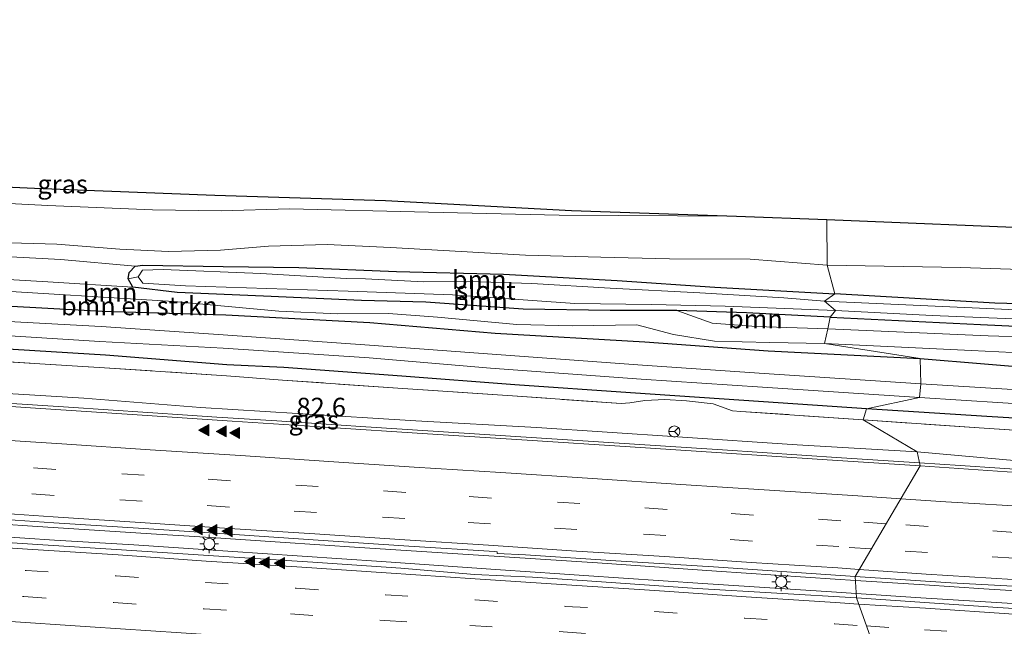
# Model space of a CAD drawing. Units: metres. Extents: x 149997 to 160004, y 451165 to 453246.
# Drawn here: x 157501 to 157633, y 451541 to 451622 of the extents above; entities that cross this region are included whole.
import ezdxf
from ezdxf.enums import TextEntityAlignment as Align

# ---------------------------------------------------------------- set-up
doc = ezdxf.new("R2010")
doc.units = ezdxf.units.M
doc.linetypes.add('IE-TERREINAFSCHEIDING', pattern=[10, 8, -2])
doc.linetypes.add('VW-3-9_STREEP', pattern=[12, 3, -9])
doc.layers.get('0').update_dxf_attribs({"lineweight": 25})
for name, color, linetype, lineweight in [('B-ME-AM-KILOMETR-S-B1', 7, 'Continuous', 18), ('B-ME-BV-GELEIDECONSTRUCTIE-GELEIDERAIL-L-B1', 213, 'BV-GELEIDERAIL', 18), ('B-ME-GR-BOMENSTRUIKEN-GV-B6', 93, 'Continuous', 18), ('B-ME-GR-BOOM-GV-B6', 93, 'Continuous', 18), ('B-ME-GW-INSTEEKWATERGANG-L-B1', 10, 'Continuous', 25), ('B-ME-GW-KRUINLIJN-L-B1', 93, 'Continuous', 18), ('B-ME-GW-TEENLIJN-L-B1', 93, 'Continuous', 18), ('B-ME-IE-GRASLAND-GV-B6', 93, 'Continuous', 18), ('B-ME-IE-HULPGEOMETRIE-L-B1', 53, 'Continuous', 18), ('B-ME-IE-MEUBILAIR_WEGMEUBILAIR-LICHTMAST-S-B1', 8, 'Continuous', 18), ('B-ME-IE-TERREINAFSCHEIDING-RASTERHEKWERK-L-B1', 8, 'IE-TERREINAFSCHEIDING', 18), ('B-ME-KG-KADASTRAAL-OPNAMEDTMGRENS-L-B1', 10, 'Continuous', 25), ('B-ME-OG-WATER-GV-B6', 153, 'Continuous', 18), ('B-ME-VH-VERH_SOORT-BITUMEN-GV-B6', 8, 'IE-TERREINAFSCHEIDING-NATUURLIJK-HOUTWAL', 18), ('B-ME-VW-MARKERING-39STREEP-015-L-B1', 255, 'VW-3-9_STREEP', 18), ('B-ME-VW-MARKERING-STREEP-015-L-B1', 7, 'Continuous', 18), ('B-ME-VW-MARKERING-VLAKMARK-S-B1', 7, 'Continuous', 18), ('B-ME-VW-MEUBILAIR_WEGMEUBILAIR-RONA-S-B1', 8, 'Continuous', 18)]:
    doc.layers.add(name, color=color, linetype=linetype, lineweight=lineweight)
doc.styles.add('NLCS-ISO', font='NLCS-ISO.TTF')
doc.linetypes.add('BV-GELEIDERAIL', pattern='A,10,-3,[108,NLCS.SHX,S=1,R=0,X=0,Y=0],-3', length=16)
doc.linetypes.add('IE-TERREINAFSCHEIDING-NATUURLIJK-HOUTWAL', pattern='A,7,-1.5,[67,NLCS.SHX,S=0.75,R=45,X=0,Y=0],-1.5,7,-1.5,[70,NLCS.SHX,S=0.75,R=0,X=0,Y=0],-1.5', length=20)

# ---------------------------------------------------------------- blocks, each defined once
blk = doc.blocks.new('wegwijzer')
for q in [(-0.53, -0.53), (0, 0.75), (0.53, -0.53)]:
    blk.add_line((0, 0), q)
blk.add_circle((0, 0), 0.75)
blk = doc.blocks.new('hecto')
for p, q in [((0, 0.625), (-0.625, 0)), ((0, -0.625), (0, 0.625)), ((-0.625, 0), (0.625, 0)), ((0.625, 0), (0, -0.625))]:
    blk.add_line(p, q)
blk = doc.blocks.new('verfsymbol')
for color in [252, 253]:
    blk.add_hatch(color=color).paths.add_polyline_path([(0.75, -0.625), (0, 0.75), (-0.75, -0.625)])
blk.add_lwpolyline([(0.75, -0.625), (0, 0.75), (-0.75, -0.625)], close=True)
blk = doc.blocks.new('lantaarnpaal')
for p, q in [((-0.75, 0), (-1.25, 0)), ((-0.88, 0.88), (-0.53, 0.53)), ((0, 0.75), (0, 1.25)), ((0.53, 0.53), (0.88, 0.88)), ((0.75, 0), (1.25, 0)), ((-0.53, -0.53), (-0.88, -0.88)), ((0, -0.75), (0, -1.25)), ((0.53, -0.53), (0.88, -0.88))]:
    blk.add_line(p, q)
blk.add_circle((0, 0), 0.75)

msp = doc.modelspace()

# ---------------------------------------------------------------- linework, layer by layer
at = {"layer": 'B-ME-BV-GELEIDECONSTRUCTIE-GELEIDERAIL-L-B1'}
for p, q in [((157527.224, 451569.155, 8.894), (157523.247, 451569.42, 8.884)), ((157606.162, 451547.707, 9.223), (157594.204, 451548.51, 9.225)), ((157610.131, 451547.437, 9.218), (157606.162, 451547.707, 9.223)), ((157612.8403, 451547.261, 9.2153), (157610.131, 451547.437, 9.218)), ((157612.9462, 451545.5037, 9.3287), (157609.648, 451545.718, 9.332))]:
    msp.add_line(p, q, dxfattribs=at)
for points in [[(157523.247, 451569.42, 8.884), (157507.294, 451570.466, 8.894), (157491.352, 451571.526, 8.88), (157475.389, 451572.587, 8.869), (157459.456, 451573.698, 8.871), (157443.517, 451574.892, 8.894), (157427.559, 451576.141, 8.858), (157411.624, 451577.421, 8.836), (157395.679, 451578.741, 8.829), (157379.744, 451580.084, 8.791), (157363.802, 451581.473, 8.693), (157347.879, 451582.854, 8.619), (157331.946, 451584.31, 8.604), (157316.042, 451585.829, 8.536), (157300.136, 451587.349, 8.489), (157288.2, 451588.525, 8.448), (157280.264, 451589.321, 8.444)], [(157621.4493, 451563.0052, 8.8772), (157610.97, 451563.699, 8.868), (157595.016, 451564.752, 8.873), (157579.071, 451565.787, 8.874), (157563.129, 451566.839, 8.883), (157547.171, 451567.862, 8.87), (157535.231, 451568.636, 8.879), (157527.224, 451569.155, 8.894)], [(157674.733, 451559.606, 8.884), (157658.811, 451560.597, 8.88), (157642.872, 451561.609, 8.869), (157626.919, 451562.643, 8.882), (157621.4493, 451563.0052, 8.8772)], [(157518.416, 451553.509, 9.249), (157502.484, 451554.533, 9.232), (157486.531, 451555.582, 9.23), (157470.592, 451556.689, 9.229), (157459.959, 451557.417, 9.207)], [(157457.561, 451555.759, 9.295), (157473.523, 451554.736, 9.307), (157489.454, 451553.71, 9.321), (157505.437, 451552.675, 9.308), (157516.068, 451552.009, 9.294)], [(157535.717, 451552.368, 9.233), (157526.406, 451552.998, 9.242), (157518.416, 451553.509, 9.249)], [(157516.068, 451552.009, 9.294), (157525.378, 451551.393, 9.289), (157533.337, 451550.884, 9.287)], [(157594.204, 451548.51, 9.225), (157578.277, 451549.593, 9.231), (157562.302, 451550.646, 9.223), (157546.356, 451551.661, 9.227), (157535.717, 451552.368, 9.233)], [(157533.337, 451550.884, 9.287), (157549.289, 451549.784, 9.324), (157565.236, 451548.696, 9.337), (157573.202, 451548.156, 9.32)], [(157573.202, 451548.156, 9.32), (157576.428, 451547.92, 9.325), (157592.38, 451546.85, 9.325), (157609.648, 451545.718, 9.332)], [(157630.083, 451546.141, 9.201), (157622.106, 451546.659, 9.206), (157612.8403, 451547.261, 9.2153)], [(157629.6, 451544.422, 9.315), (157621.623, 451544.94, 9.32), (157612.9462, 451545.5037, 9.3287)], [(157648.706, 451544.969, 9.212), (157638.062, 451545.639, 9.215), (157630.083, 451546.141, 9.201)], [(157648.223, 451543.25, 9.326), (157637.579, 451543.92, 9.329), (157629.6, 451544.422, 9.315)]]:
    msp.add_polyline3d(points, dxfattribs=at)
at = {"layer": 'B-ME-GR-BOMENSTRUIKEN-GV-B6'}
for points in [[(157495.168, 451586.24, 7.852), (157521.425, 451584.658, 7.906), (157535.518, 451583.355, 7.906), (157543.439, 451582.988, 7.951), (157550.248, 451583.021, 7.978), (157556.812, 451582.558, 8.035), (157567.424, 451581.574, 8.068), (157574.898, 451581.395, 8.113), (157583.547, 451581.501, 8.157), (157588.464, 451580.243, 8.242), (157593.968, 451579.328, 8.188), (157601.366, 451579.145, 8.305), (157608.687, 451579.018, 8.41), (157621.543, 451577.011, 8.155), (157601.13, 451578.057, 8.002), (157584.592, 451579.236, 7.977), (157564.514, 451580.41, 7.795), (157547.707, 451581.856, 7.933), (157528.42, 451582.856, 7.717), (157511.828, 451583.352, 7.316), (157491.525, 451584.473, 7.201)], [(157491.525, 451584.473, 7.201), (157511.828, 451583.352, 7.316), (157528.42, 451582.856, 7.717), (157547.707, 451581.856, 7.933), (157564.514, 451580.41, 7.795), (157584.592, 451579.236, 7.977), (157601.13, 451578.057, 8.002), (157621.543, 451577.011, 8.155), (157621.612, 451573.608, 6.1), (157600.611, 451575.008, 6.1), (157584.277, 451576.124, 6.1), (157564.148, 451577.591, 6.1), (157547.699, 451578.812, 6.1), (157528.039, 451580.177, 6.1), (157511.694, 451581.296, 6.1), (157490.966, 451582.431, 6.1)], [(157727.598, 451569.988, 8.094), (157720.584, 451570.717, 8.176), (157701.23, 451571.958, 8.255), (157686.785, 451572.935, 8.29), (157673.263, 451573.751, 8.19), (157658.75, 451574.532, 8.119), (157638.811, 451575.576, 8.039), (157621.543, 451577.011, 8.155), (157608.687, 451579.018, 8.41), (157628.415, 451578.096, 8.087), (157648.565, 451577.108, 7.968), (157661.8048, 451576.4277, 7.941), (157663.478, 451575.228, 8.142), (157673.287, 451574.776, 8.246), (157687.002, 451573.718, 8.305), (157701.344, 451573.006, 8.248), (157720.467, 451572.196, 8.16), (157727.457, 451571.312, 8.09), (157745.25, 451569.881, 7.918), (157761.428, 451568.833, 7.619), (157762.111, 451567.339, 7.621), (157745.142, 451568.73, 7.892), (157727.598, 451569.988, 8.094)], [(157638.275, 451572.563, 6.1), (157621.612, 451573.608, 6.1), (157621.543, 451577.011, 8.155), (157638.811, 451575.576, 8.039)]]:
    msp.add_polyline3d(points, dxfattribs=at)
at = {"layer": 'B-ME-GR-BOOM-GV-B6'}
for points in [[(157494.602, 451592.672, 7.729), (157505.762, 451592.328, 7.663), (157514.188, 451591.689, 7.684), (157520.727, 451591.377, 7.861), (157527.692, 451591.526, 7.933), (157534.154, 451592.087, 8.151), (157542, 451592.281, 8.245), (157550.515, 451591.902, 8.197), (157559.962, 451591.372, 8.173), (157568.62, 451590.871, 8.197), (157578.718, 451590.586, 8.299), (157587.903, 451590.381, 8.389), (157598.751, 451590.33, 8.434), (157609.079, 451589.527, 8.497), (157610.106, 451585.68, 7.113)], [(157610.106, 451585.68, 7.113), (157593.976, 451586.589, 6.852), (157580.892, 451587.489, 6.852), (157565.654, 451588.323, 6.855), (157551.318, 451588.673, 6.852), (157538.197, 451589.197, 6.855), (157528.061, 451589.326, 6.855), (157517.285, 451589.503, 6.852), (157516.24, 451589.397, 6.852), (157506.266, 451590.273, 6.706), (157486.875, 451591.318, 6.667)], [(157486.875, 451591.318, 6.667), (157506.266, 451590.273, 6.706), (157516.24, 451589.397, 6.852), (157515.434, 451588.56, 6.852), (157515.296, 451587.675, 6.852), (157515.942, 451586.569, 6.852), (157504.551, 451587.283, 6.412), (157487.025, 451588.309, 6.52)], [(157608.702, 451584.71, 6.618), (157603.267, 451585.16, 6.618), (157591.996, 451585.806, 6.618), (157579.947, 451586.446, 6.618), (157569.471, 451587.059, 6.618), (157561.173, 451587.333, 6.618), (157554.969, 451587.277, 6.618), (157547.135, 451587.687, 6.618), (157544.536, 451587.746, 6.618), (157533.089, 451588.401, 6.618), (157520.013, 451588.925, 6.618), (157517.25, 451588.843, 6.618), (157516.649, 451587.956, 6.618), (157515.296, 451587.675, 6.852), (157515.434, 451588.56, 6.852), (157516.24, 451589.397, 6.852), (157517.285, 451589.503, 6.852), (157528.061, 451589.326, 6.855), (157538.197, 451589.197, 6.855), (157551.318, 451588.673, 6.852), (157565.654, 451588.323, 6.855), (157580.892, 451587.489, 6.852), (157593.976, 451586.589, 6.852), (157610.106, 451585.68, 7.113), (157608.702, 451584.71, 6.618)], [(157667.273, 451583.433, 6.993), (157631.529, 451584.413, 6.963), (157610.106, 451585.68, 7.113), (157609.079, 451589.527, 8.497), (157626.923, 451589.193, 8.511), (157648.45, 451588.491, 8.262)], [(157487.025, 451588.309, 6.52), (157504.551, 451587.283, 6.412), (157515.942, 451586.569, 6.852), (157521.877, 451585.839, 6.852), (157533.466, 451585.364, 6.852), (157546.624, 451584.775, 6.861), (157555.248, 451584.581, 6.939), (157568.276, 451583.609, 7.002), (157579.973, 451583.465, 7.002), (157588.919, 451583.458, 7.002), (157593.625, 451581.759, 7.221), (157599.541, 451581.314, 7.221), (157609.163, 451580.979, 7.221), (157608.687, 451579.018, 8.41)], [(157609.442, 451582.535, 7.002), (157598.257, 451583.134, 7.002), (157588.919, 451583.458, 7.002), (157579.973, 451583.465, 7.002), (157568.276, 451583.609, 7.002), (157555.248, 451584.581, 6.939), (157546.624, 451584.775, 6.861), (157533.466, 451585.364, 6.852), (157521.877, 451585.839, 6.852), (157515.942, 451586.569, 6.852), (157515.296, 451587.675, 6.852), (157516.649, 451587.956, 6.618), (157517.283, 451587.11, 6.618), (157522.985, 451586.771, 6.618), (157544.814, 451586.028, 6.618), (157558.818, 451585.543, 6.618), (157575.217, 451584.387, 6.618), (157585.522, 451584.262, 6.618), (157595.363, 451584.021, 6.618), (157610.163, 451583.426, 6.636), (157609.442, 451582.535, 7.002)], [(157608.687, 451579.018, 8.41), (157601.366, 451579.145, 8.305), (157593.968, 451579.328, 8.188), (157588.464, 451580.243, 8.242), (157583.547, 451581.501, 8.157), (157574.898, 451581.395, 8.113), (157567.424, 451581.574, 8.068), (157556.812, 451582.558, 8.035), (157550.248, 451583.021, 7.978), (157543.439, 451582.988, 7.951), (157535.518, 451583.355, 7.906), (157521.425, 451584.658, 7.906), (157495.168, 451586.24, 7.852)], [(157637.413, 451583.405, 6.426), (157608.702, 451584.71, 6.618), (157610.106, 451585.68, 7.113), (157631.529, 451584.413, 6.963), (157667.273, 451583.433, 6.993)], [(157609.442, 451582.535, 7.002), (157609.163, 451580.979, 7.221), (157599.541, 451581.314, 7.221), (157593.625, 451581.759, 7.221), (157588.919, 451583.458, 7.002), (157598.257, 451583.134, 7.002), (157609.442, 451582.535, 7.002)], [(157609.163, 451580.979, 7.221), (157609.442, 451582.535, 7.002), (157629.609, 451581.569, 7.053), (157649.633, 451580.634, 7.074)], [(157649.633, 451580.634, 7.074), (157629.609, 451581.569, 7.053), (157609.442, 451582.535, 7.002), (157610.163, 451583.426, 6.636), (157623.128, 451582.791, 6.69), (157647.059, 451581.81, 6.465)], [(157608.687, 451579.018, 8.41), (157609.163, 451580.979, 7.221), (157630.649, 451580.051, 7.257), (157642.178, 451579.709, 7.191)], [(157642.178, 451579.709, 7.191), (157630.649, 451580.051, 7.257), (157609.163, 451580.979, 7.221)], [(157648.565, 451577.108, 7.968), (157628.415, 451578.096, 8.087), (157608.687, 451579.018, 8.41)]]:
    msp.add_polyline3d(points, dxfattribs=at)
at = {"layer": 'B-ME-GW-INSTEEKWATERGANG-L-B1'}
for points in [[(157614.351, 451570.245, 7.341), (157597.878, 451571.372, 7.284), (157582.664, 451572.409, 7.335), (157567.183, 451573.487, 7.286), (157552.006, 451574.647, 7.305), (157536.187, 451575.787, 7.278), (157528.554, 451576.141, 7.328), (157512.254, 451577.47, 7.209), (157497.662, 451578.365, 7.145), (157482.075, 451579.239, 7.168), (157466.303, 451580.316, 7.266), (157450.412, 451580.952, 7.457), (157434.715, 451582.38, 7.278), (157418.94, 451583.313, 7.509), (157403.061, 451584.708, 7.409), (157387.352, 451585.492, 7.497), (157375.285, 451586.676, 7.408), (157359.427, 451588.136, 7.183), (157344.542, 451589.27, 7.315)], [(157420.356, 451589.897, 7.762), (157437.92, 451588.46, 7.584), (157453.806, 451587.538, 7.631), (157470.368, 451585.917, 7.294), (157475.508, 451585.042, 6.988), (157491.525, 451584.473, 7.201), (157511.828, 451583.352, 7.316), (157528.42, 451582.856, 7.717), (157547.707, 451581.856, 7.933), (157564.514, 451580.41, 7.795), (157584.592, 451579.236, 7.977), (157601.13, 451578.057, 8.002), (157621.543, 451577.011, 8.155)], [(157609.442, 451582.535, 7.002), (157598.257, 451583.134, 7.002), (157588.919, 451583.458, 7.002), (157579.973, 451583.465, 7.002), (157568.276, 451583.609, 7.002), (157555.248, 451584.581, 6.939), (157546.624, 451584.775, 6.861), (157533.466, 451585.364, 6.852), (157521.877, 451585.839, 6.852), (157515.942, 451586.569, 6.852), (157515.296, 451587.675, 6.852), (157515.434, 451588.56, 6.852), (157516.24, 451589.397, 6.852), (157517.285, 451589.503, 6.852), (157528.061, 451589.326, 6.855), (157538.197, 451589.197, 6.855), (157551.318, 451588.673, 6.852), (157565.654, 451588.323, 6.855), (157580.892, 451587.489, 6.852), (157593.976, 451586.589, 6.852), (157610.106, 451585.68, 7.113)], [(157956.461, 451574.775, 7.125), (157938.685, 451574.994, 7.257), (157915.512, 451575.813, 7.29), (157885.129, 451576.347, 7.278), (157861.687, 451576.315, 6.957), (157833.097, 451577.179, 6.798), (157804.173, 451578.255, 6.681), (157770.76, 451579.361, 6.666), (157737.733, 451580.71, 6.729), (157699.567, 451582.365, 6.906), (157667.273, 451583.433, 6.993), (157631.529, 451584.413, 6.963), (157610.106, 451585.68, 7.113)], [(157609.442, 451582.535, 7.002), (157629.609, 451581.569, 7.053), (157649.633, 451580.634, 7.074), (157667.848, 451579.879, 7.077), (157682.198, 451579.372, 7.032), (157700.715, 451578.645, 6.999), (157717.02, 451577.939, 6.945), (157735.635, 451577.316, 6.882), (157754.078, 451576.599, 6.843), (157759.379, 451576.519, 6.789), (157762.029, 451576.419, 6.606), (157762.702, 451576.102, 6.684), (157762.367, 451573.7, 7.101), (157761.746, 451572.433, 7.446)], [(157621.543, 451577.011, 8.155), (157638.811, 451575.576, 8.039)], [(157645.932, 451568.279, 7.292), (157630.467, 451569.226, 7.343), (157614.351, 451570.245, 7.341)]]:
    msp.add_polyline3d(points, dxfattribs=at)
at = {"layer": 'B-ME-GW-KRUINLIJN-L-B1'}
for points in [[(157494.602, 451592.672, 7.729), (157505.762, 451592.328, 7.663), (157514.188, 451591.689, 7.684), (157520.727, 451591.377, 7.861), (157527.692, 451591.526, 7.933), (157534.154, 451592.087, 8.151), (157542, 451592.281, 8.245), (157550.515, 451591.902, 8.197), (157559.962, 451591.372, 8.173), (157568.62, 451590.871, 8.197), (157578.718, 451590.586, 8.299), (157587.903, 451590.381, 8.389), (157598.751, 451590.33, 8.434), (157609.079, 451589.527, 8.497)], [(157609.079, 451589.527, 8.497), (157626.923, 451589.193, 8.511), (157648.45, 451588.491, 8.262)], [(157458.8723, 451573.3542, 8.1446), (157459.925, 451574.905, 8.068), (157476.482, 451573.73, 7.968), (157492.533, 451572.721, 7.987), (157509.35, 451571.705, 8.045), (157524.994, 451570.445, 7.982), (157538.029, 451569.651, 7.96), (157553.892, 451568.658, 7.995), (157570.14, 451567.769, 8.055), (157588.978, 451566.526, 8.05), (157605.015, 451565.433, 8.051), (157621.15, 451564.516, 8.034)], [(157621.15, 451564.516, 8.034), (157637.606, 451563.004, 8.069), (157650.311, 451562.349, 8.112), (157661.67, 451561.326, 8.068), (157668.377, 451560.768, 8.097), (157670.8001, 451559.3358, 8.1794)]]:
    msp.add_polyline3d(points, dxfattribs=at)
at = {"layer": 'B-ME-GW-TEENLIJN-L-B1'}
for points in [[(157416.129, 451604.689, 8.986), (157426.351, 451602.742, 8.512), (157434.848, 451601.125, 8.296), (157450.736, 451599.747, 8.013), (157469.271, 451598.924, 8.038), (157487.964, 451598.382, 7.987), (157504.52, 451597.523, 7.924), (157518.554, 451596.921, 8.074), (157527.806, 451596.795, 8.344), (157536.929, 451597.064, 8.5), (157555.597, 451596.611, 8.449), (157573.103, 451596.215, 8.524), (157596.914, 451596.077, 8.668)], [(157516.24, 451589.397, 6.852), (157506.266, 451590.273, 6.706), (157486.875, 451591.318, 6.667), (157474.475, 451591.8, 6.817), (157464.204, 451592.425, 6.895), (157453.172, 451593.256, 6.88), (157442.534, 451594.159, 6.952), (157429.859, 451595.401, 7.321), (157426.416, 451596.758, 7.42), (157424.219, 451597.927, 7.582), (157421.303, 451599.256, 7.846), (157417.511, 451600.088, 7.861), (157412.592, 451601.027, 7.867), (157406.892, 451601.58, 7.894), (157397.974, 451602.343, 8.01), (157389.94, 451602.894, 8.305), (157382.288, 451604.139, 9.07)], [(157416.032, 451592.376, 7.648), (157417.285, 451591.933, 7.648), (157420.536, 451591.824, 7.606), (157426.391, 451591.76, 7.429), (157436.558, 451591.202, 7.354), (157453.128, 451589.989, 7.024), (157469.18, 451589.108, 6.88), (157487.025, 451588.309, 6.52), (157504.551, 451587.283, 6.412), (157515.942, 451586.569, 6.852)], [(157609.163, 451580.979, 7.221), (157599.541, 451581.314, 7.221), (157593.625, 451581.759, 7.221), (157588.919, 451583.458, 7.002)], [(157762.367, 451573.7, 7.101), (157759.716, 451573.985, 7.095), (157747.243, 451574.877, 7.149), (157735.828, 451575.585, 7.164), (157720.908, 451576.107, 7.188), (157705.081, 451576.539, 7.23), (157686.939, 451577.859, 7.152), (157673.667, 451578.167, 7.254), (157660.021, 451578.826, 7.26), (157642.178, 451579.709, 7.191), (157630.649, 451580.051, 7.257), (157609.163, 451580.979, 7.221)]]:
    msp.add_polyline3d(points, dxfattribs=at)
at = {"layer": 'B-ME-IE-GRASLAND-GV-B6'}
for points in [[(157416.129, 451604.689, 8.986), (157436.5, 451603.146, 8.893), (157462.239, 451601.552, 8.818), (157481.153, 451600.812, 8.782), (157502.727, 451599.853, 8.824), (157526.917, 451598.929, 8.782), (157549.812, 451598.187, 8.734), (157574.787, 451596.848, 8.701), (157596.914, 451596.077, 8.668), (157573.103, 451596.215, 8.524), (157555.597, 451596.611, 8.449), (157536.929, 451597.064, 8.5), (157527.806, 451596.795, 8.344), (157518.554, 451596.921, 8.074), (157504.52, 451597.523, 7.924), (157487.964, 451598.382, 7.987), (157469.271, 451598.924, 8.038), (157450.736, 451599.747, 8.013), (157434.848, 451601.125, 8.296), (157426.351, 451602.742, 8.512), (157416.129, 451604.689, 8.986)], [(157487.964, 451598.382, 7.987), (157504.52, 451597.523, 7.924), (157518.554, 451596.921, 8.074), (157527.806, 451596.795, 8.344), (157536.929, 451597.064, 8.5), (157555.597, 451596.611, 8.449), (157573.103, 451596.215, 8.524), (157596.914, 451596.077, 8.668), (157609.007, 451595.655, 8.65), (157609.079, 451589.527, 8.497)], [(157648.45, 451588.491, 8.262), (157626.923, 451589.193, 8.511), (157609.079, 451589.527, 8.497), (157609.007, 451595.655, 8.65), (157639.553, 451594.387, 8.637)], [(157609.079, 451589.527, 8.497), (157598.751, 451590.33, 8.434), (157587.903, 451590.381, 8.389), (157578.718, 451590.586, 8.299), (157568.62, 451590.871, 8.197), (157559.962, 451591.372, 8.173), (157550.515, 451591.902, 8.197), (157542, 451592.281, 8.245), (157534.154, 451592.087, 8.151), (157527.692, 451591.526, 7.933), (157520.727, 451591.377, 7.861), (157514.188, 451591.689, 7.684), (157505.762, 451592.328, 7.663), (157494.602, 451592.672, 7.729)], [(157490.889, 451580.603, 6.1), (157511.5, 451579.287, 6.1), (157528.06, 451578.397, 6.1), (157547.648, 451577.096, 6.1), (157563.917, 451575.706, 6.1), (157584.133, 451574.22, 6.1), (157600.381, 451573.152, 6.1), (157621.45, 451571.783, 6.1), (157614.351, 451570.245, 7.341), (157597.878, 451571.372, 7.284), (157582.664, 451572.409, 7.335), (157567.183, 451573.487, 7.286), (157552.006, 451574.647, 7.305), (157536.187, 451575.787, 7.278), (157528.554, 451576.141, 7.328), (157512.254, 451577.47, 7.209), (157497.662, 451578.365, 7.145)], [(157497.662, 451578.365, 7.145), (157512.254, 451577.47, 7.209), (157528.554, 451576.141, 7.328), (157536.187, 451575.787, 7.278), (157552.006, 451574.647, 7.305), (157567.183, 451573.487, 7.286), (157582.664, 451572.409, 7.335), (157597.878, 451571.372, 7.284), (157614.351, 451570.245, 7.341), (157613.871, 451568.801, 7.443), (157597.479, 451569.917, 7.472), (157596.346, 451570.0012, 7.6578), (157593.752, 451570.9493, 7.6533), (157590.191, 451571.3413, 7.6049), (157587.295, 451571.5133, 7.597), (157584.592, 451571.3933, 7.6775), (157582.601, 451571.0693, 7.6959), (157581.4534, 451570.9693, 7.689), (157566.878, 451571.993, 7.478), (157551.498, 451573.027, 7.525), (157536.011, 451574.114, 7.474), (157528.512, 451574.676, 7.517), (157512.148, 451575.764, 7.406), (157496.956, 451576.717, 7.458)], [(157496.956, 451576.717, 7.458), (157512.148, 451575.764, 7.406), (157528.512, 451574.676, 7.517), (157536.011, 451574.114, 7.474), (157551.498, 451573.027, 7.525), (157566.878, 451571.993, 7.478), (157581.4534, 451570.9693, 7.689), (157582.601, 451571.0693, 7.6959), (157584.592, 451571.3933, 7.6775), (157587.295, 451571.5133, 7.597), (157590.191, 451571.3413, 7.6049), (157593.752, 451570.9493, 7.6533), (157596.346, 451570.0012, 7.6578), (157597.479, 451569.917, 7.472), (157613.871, 451568.801, 7.443), (157621.15, 451564.516, 8.034), (157605.015, 451565.433, 8.051), (157588.978, 451566.526, 8.05), (157570.14, 451567.769, 8.055), (157553.892, 451568.658, 7.995), (157538.029, 451569.651, 7.96), (157524.994, 451570.445, 7.982), (157509.35, 451571.705, 8.045), (157492.533, 451572.721, 7.987)], [(157492.533, 451572.721, 7.987), (157509.35, 451571.705, 8.045), (157524.994, 451570.445, 7.982), (157538.029, 451569.651, 7.96), (157553.892, 451568.658, 7.995), (157570.14, 451567.769, 8.055), (157588.978, 451566.526, 8.05), (157605.015, 451565.433, 8.051), (157621.15, 451564.516, 8.034)], [(157614.351, 451570.245, 7.341), (157621.45, 451571.783, 6.1), (157638.213, 451570.709, 6.1)], [(157621.15, 451564.516, 8.034), (157621.528, 451562.608, 8.137), (157608.389, 451563.479, 8.137), (157594.887, 451564.37, 8.134), (157582.651, 451565.163, 8.139), (157568.81, 451566.05, 8.146), (157555.458, 451566.923, 8.136), (157541.754, 451567.801, 8.141), (157529.24, 451568.622, 8.149), (157515.864, 451569.497, 8.145), (157502.865, 451570.338, 8.155), (157488.97, 451571.303, 8.137)], [(157613.871, 451568.801, 7.443), (157614.351, 451570.245, 7.341), (157630.467, 451569.226, 7.343), (157645.932, 451568.279, 7.292)], [(157645.932, 451568.279, 7.292), (157630.467, 451569.226, 7.343), (157614.351, 451570.245, 7.341)], [(157645.57, 451566.633, 7.487), (157630.104, 451567.662, 7.521), (157613.871, 451568.801, 7.443)], [(157621.15, 451564.516, 8.034), (157613.871, 451568.801, 7.443), (157630.104, 451567.662, 7.521), (157645.57, 451566.633, 7.487)], [(157637.606, 451563.004, 8.069), (157621.15, 451564.516, 8.034)], [(157621.528, 451562.608, 8.137), (157621.15, 451564.516, 8.034), (157637.606, 451563.004, 8.069), (157650.311, 451562.349, 8.112), (157661.67, 451561.326, 8.068), (157668.377, 451560.768, 8.097), (157670.8001, 451559.3358, 8.1794), (157663.175, 451559.866, 8.145), (157651.481, 451560.59, 8.132), (157638.408, 451561.463, 8.154), (157621.528, 451562.608, 8.137)], [(157612.8082, 451547.7925, 8.477), (157612.981, 451544.927, 8.564), (157591.613, 451546.195, 8.584), (157576.856, 451547.201, 8.572), (157569.554, 451547.672, 8.566), (157561.775, 451548.069, 8.542), (157551.887, 451548.895, 8.539), (157540.082, 451549.69, 8.503), (157528.145, 451550.462, 8.518), (157514.42, 451551.341, 8.523), (157502.492, 451552.102, 8.526), (157490.776, 451552.898, 8.534), (157478.929, 451553.656, 8.528), (157467.066, 451554.444, 8.518), (157454.24, 451555.261, 8.501), (157442.4, 451556.04, 8.524), (157430.48, 451556.845, 8.554), (157418.199, 451557.653, 8.553), (157403.755, 451558.581, 8.566), (157391.994, 451559.358, 8.592), (157379.975, 451560.157, 8.62), (157368.068, 451560.939, 8.578), (157355.833, 451561.768, 8.585)], [(157493.622, 451555.78, 8.461), (157505.362, 451554.995, 8.457), (157517.431, 451554.199, 8.461), (157529.571, 451553.399, 8.454), (157540.796, 451552.64, 8.47), (157552.976, 451551.84, 8.444), (157564.459, 451551.139, 8.446), (157564.821, 451551.106, 8.446), (157564.8088, 451550.8863, 8.446), (157568.6208, 451550.6744, 8.463), (157580.7059, 451549.8945, 8.486), (157593.8117, 451549.0585, 8.474), (157612.8082, 451547.7925, 8.477)], [(157612.981, 451544.927, 8.564), (157612.8082, 451547.7925, 8.477), (157625.6537, 451546.9134, 8.458), (157638.179, 451546.2574, 8.453)], [(157652.658, 451542.332, 8.587), (157631.932, 451543.607, 8.572), (157612.981, 451544.927, 8.564)]]:
    msp.add_polyline3d(points, dxfattribs=at)
at = {"layer": 'B-ME-IE-HULPGEOMETRIE-L-B1'}
msp.add_polyline3d([(157607.932, 451476.176, 7.987), (157616.081, 451514.788, 8.304), (157623.279, 451517.646, 8.076), (157616.46, 451520.808, 6.488), (157616.515, 451521.277, 6.481), (157616.595, 451523.628, 7.984), (157618.547, 451529.363, 8.25), (157612.981, 451544.927, 8.564), (157612.8082, 451547.7925, 8.477), (157621.528, 451562.608, 8.137), (157621.15, 451564.516, 8.034), (157613.871, 451568.801, 7.443), (157614.351, 451570.245, 7.341), (157621.45, 451571.783, 6.1), (157621.612, 451573.608, 6.1), (157621.543, 451577.011, 8.155), (157608.687, 451579.018, 8.41), (157609.163, 451580.979, 7.221), (157609.442, 451582.535, 7.002), (157610.163, 451583.426, 6.636), (157608.702, 451584.71, 6.618), (157610.106, 451585.68, 7.113), (157609.079, 451589.527, 8.497), (157609.007, 451595.655, 8.65)], dxfattribs=at)
at = {"layer": 'B-ME-IE-TERREINAFSCHEIDING-RASTERHEKWERK-L-B1'}
for points in [[(157613.871, 451568.801, 7.443), (157597.479, 451569.917, 7.472), (157596.346, 451570.0012, 7.6578), (157593.752, 451570.9493, 7.6533), (157590.191, 451571.3413, 7.6049), (157587.295, 451571.5133, 7.597), (157584.592, 451571.3933, 7.6775), (157582.601, 451571.0693, 7.6959), (157581.4534, 451570.9693, 7.689), (157566.878, 451571.993, 7.478), (157551.498, 451573.027, 7.525), (157536.011, 451574.114, 7.474), (157528.512, 451574.676, 7.517), (157512.148, 451575.764, 7.406), (157496.956, 451576.717, 7.458)], [(157645.57, 451566.633, 7.487), (157630.104, 451567.662, 7.521), (157613.871, 451568.801, 7.443)]]:
    msp.add_polyline3d(points, dxfattribs=at)
at = {"layer": 'B-ME-KG-KADASTRAAL-OPNAMEDTMGRENS-L-B1'}
for points in [[(157241.248, 451622.432, 8.831), (157308.957, 451614.2, 8.842), (157377.808, 451607.638, 9.112), (157416.129, 451604.689, 8.986), (157436.5, 451603.146, 8.893), (157462.239, 451601.552, 8.818), (157481.153, 451600.812, 8.782), (157502.727, 451599.853, 8.824), (157526.917, 451598.929, 8.782), (157549.812, 451598.187, 8.734), (157574.787, 451596.848, 8.701), (157596.914, 451596.077, 8.668), (157609.007, 451595.655, 8.65)], [(157609.007, 451595.655, 8.65), (157639.553, 451594.387, 8.637), (157668.105, 451593.166, 8.52), (157700.505, 451590.98, 8.409), (157741.164, 451589.123, 8.346), (157768.058, 451586.849, 7.917), (157800.131, 451585.616, 7.974), (157831.378, 451584.087, 7.86), (157862.478, 451582.509, 7.845), (157888.183, 451581.085, 8.004), (157919.832, 451579.804, 7.803), (157955.785, 451578.896, 7.569)]]:
    msp.add_polyline3d(points, dxfattribs=at)
at = {"layer": 'B-ME-OG-WATER-GV-B6'}
for points in [[(157345.321, 451593.031, 6.1), (157360.235, 451591.769, 6.1), (157375.928, 451590.87, 6.1), (157389.352, 451589.761, 6.1), (157412.7197, 451587.971, 6.1), (157419.874, 451587.423, 6.1), (157438.282, 451585.985, 6.1), (157453.139, 451584.904, 6.1), (157473.301, 451583.513, 6.1), (157490.966, 451582.431, 6.1), (157511.694, 451581.296, 6.1), (157528.039, 451580.177, 6.1), (157547.699, 451578.812, 6.1), (157564.148, 451577.591, 6.1)], [(157564.148, 451577.591, 6.1), (157584.277, 451576.124, 6.1), (157600.611, 451575.008, 6.1), (157621.612, 451573.608, 6.1), (157621.45, 451571.783, 6.1), (157600.381, 451573.152, 6.1), (157584.133, 451574.22, 6.1), (157563.917, 451575.706, 6.1), (157547.648, 451577.096, 6.1), (157528.06, 451578.397, 6.1), (157511.5, 451579.287, 6.1), (157490.889, 451580.603, 6.1), (157473.094, 451581.616, 6.1), (157453.388, 451583.051, 6.1), (157438.037, 451584.085, 6.1), (157419.674, 451585.458, 6.1), (157403.613, 451586.512, 6.1), (157388.636, 451587.464, 6.1), (157375.789, 451588.435, 6.1), (157359.924, 451589.716, 6.1), (157344.926, 451590.978, 6.1)], [(157610.163, 451583.426, 6.636), (157595.363, 451584.021, 6.618), (157585.522, 451584.262, 6.618), (157575.217, 451584.387, 6.618), (157558.818, 451585.543, 6.618), (157544.814, 451586.028, 6.618), (157522.985, 451586.771, 6.618), (157517.283, 451587.11, 6.618), (157516.649, 451587.956, 6.618), (157517.25, 451588.843, 6.618), (157520.013, 451588.925, 6.618), (157533.089, 451588.401, 6.618), (157544.536, 451587.746, 6.618), (157547.135, 451587.687, 6.618), (157554.969, 451587.277, 6.618), (157561.173, 451587.333, 6.618), (157569.471, 451587.059, 6.618), (157579.947, 451586.446, 6.618), (157591.996, 451585.806, 6.618), (157603.267, 451585.16, 6.618), (157608.702, 451584.71, 6.618), (157610.163, 451583.426, 6.636)], [(157647.059, 451581.81, 6.465), (157623.128, 451582.791, 6.69), (157610.163, 451583.426, 6.636), (157608.702, 451584.71, 6.618), (157637.413, 451583.405, 6.426)], [(157621.45, 451571.783, 6.1), (157621.612, 451573.608, 6.1), (157638.275, 451572.563, 6.1)], [(157638.213, 451570.709, 6.1), (157621.45, 451571.783, 6.1)]]:
    msp.add_polyline3d(points, dxfattribs=at)
at = {"layer": 'B-ME-VH-VERH_SOORT-BITUMEN-GV-B6'}
for points in [[(157488.97, 451571.303, 8.137), (157502.865, 451570.338, 8.155), (157515.864, 451569.497, 8.145), (157529.24, 451568.622, 8.149), (157541.754, 451567.801, 8.141), (157555.458, 451566.923, 8.136), (157568.81, 451566.05, 8.146), (157582.651, 451565.163, 8.139), (157594.887, 451564.37, 8.134), (157608.389, 451563.479, 8.137), (157621.528, 451562.608, 8.137), (157612.8082, 451547.7925, 8.477), (157593.8117, 451549.0585, 8.474), (157580.7059, 451549.8945, 8.486), (157568.6208, 451550.6744, 8.463), (157564.8088, 451550.8863, 8.446), (157564.821, 451551.106, 8.446), (157564.459, 451551.139, 8.446), (157552.976, 451551.84, 8.444), (157540.796, 451552.64, 8.47), (157529.571, 451553.399, 8.454), (157517.431, 451554.199, 8.461), (157505.362, 451554.995, 8.457), (157493.622, 451555.78, 8.461)], [(157638.179, 451546.2574, 8.453), (157625.6537, 451546.9134, 8.458), (157612.8082, 451547.7925, 8.477), (157621.528, 451562.608, 8.137), (157638.408, 451561.463, 8.154)], [(157490.776, 451552.898, 8.534), (157502.492, 451552.102, 8.526), (157514.42, 451551.341, 8.523), (157528.145, 451550.462, 8.518), (157540.082, 451549.69, 8.503), (157551.887, 451548.895, 8.539), (157561.775, 451548.069, 8.542), (157569.554, 451547.672, 8.566), (157576.856, 451547.201, 8.572), (157591.613, 451546.195, 8.584), (157612.981, 451544.927, 8.564), (157618.547, 451529.363, 8.25), (157600.796, 451530.569, 8.273), (157580.38, 451531.893, 8.282), (157562.982, 451533.039, 8.278), (157546.529, 451534.14, 8.286), (157528.774, 451535.288, 8.284), (157511.741, 451536.417, 8.259), (157494.276, 451537.542, 8.251)], [(157634.787, 451528.329, 8.272), (157618.547, 451529.363, 8.25), (157612.981, 451544.927, 8.564), (157631.932, 451543.607, 8.572), (157652.658, 451542.332, 8.587)]]:
    msp.add_polyline3d(points, dxfattribs=at)
at = {"layer": 'B-ME-VW-MARKERING-39STREEP-015-L-B1'}
for points in [[(157616.968, 451554.8603, 8.3961), (157610.896, 451555.254, 8.394), (157599.2, 451556.015, 8.392), (157587.612, 451556.771, 8.4), (157575.902, 451557.552, 8.402), (157564.058, 451558.296, 8.402), (157552.554, 451559.062, 8.397), (157540.783, 451559.835, 8.392), (157529.015, 451560.615, 8.405), (157517.435, 451561.369, 8.406), (157505.623, 451562.118, 8.403), (157494.081, 451562.957, 8.401), (157482.516, 451563.688, 8.387), (157469.653, 451564.559, 8.386), (157457.091, 451565.472, 8.389), (157444.861, 451566.402, 8.389), (157432.822, 451567.289, 8.385), (157420.65, 451568.242, 8.383), (157409.182, 451569.137, 8.375), (157396.741, 451570.173, 8.367), (157386.32, 451571.024, 8.341), (157374.703, 451572.028, 8.316), (157362.486, 451573.084, 8.271), (157350.77, 451574.142, 8.242)], [(157614.9843, 451551.4899, 8.4531), (157610.642, 451551.784, 8.456), (157599.032, 451552.533, 8.454), (157587.439, 451553.284, 8.458), (157575.496, 451554.064, 8.454), (157563.906, 451554.84, 8.456), (157552.434, 451555.544, 8.461), (157540.584, 451556.354, 8.454), (157528.915, 451557.095, 8.475), (157517.204, 451557.887, 8.47), (157505.391, 451558.643, 8.463), (157493.781, 451559.469, 8.464), (157482.212, 451560.222, 8.454), (157469.462, 451561.112, 8.455), (157456.811, 451562.051, 8.452), (157444.691, 451562.914, 8.445), (157432.675, 451563.808, 8.434), (157420.443, 451564.773, 8.436), (157408.809, 451565.69, 8.435), (157396.663, 451566.704, 8.423), (157386.022, 451567.546, 8.42), (157374.441, 451568.577, 8.395), (157362.191, 451569.65, 8.372), (157350.491, 451570.672, 8.368)], [(157345.061, 451558.884, 8.581), (157357.114, 451558.019, 8.571), (157369.084, 451557.274, 8.581), (157381.175, 451556.406, 8.602), (157393.196, 451555.646, 8.595), (157405.204, 451554.885, 8.577), (157417.292, 451554.099, 8.57), (157429.325, 451553.247, 8.567), (157441.379, 451552.534, 8.543), (157453.416, 451551.696, 8.55), (157465.443, 451550.955, 8.553), (157477.528, 451550.138, 8.56), (157489.512, 451549.326, 8.569), (157501.609, 451548.592, 8.564), (157513.722, 451547.854, 8.562), (157525.713, 451546.964, 8.576), (157537.826, 451546.208, 8.568), (157549.824, 451545.333, 8.582), (157561.842, 451544.642, 8.569), (157573.922, 451543.782, 8.576), (157585.967, 451543.078, 8.568), (157598.015, 451542.2, 8.563), (157610.069, 451541.42, 8.56), (157614.333, 451541.1465, 8.5596)], [(157344.612, 451555.354, 8.493), (157356.651, 451554.586, 8.493), (157368.847, 451553.726, 8.492), (157380.9, 451552.923, 8.504), (157393.098, 451552.2, 8.508), (157404.347, 451551.411, 8.503), (157416.52, 451550.663, 8.472), (157429.567, 451550.036, 8.485), (157452.844, 451548.255, 8.503), (157464.959, 451547.457, 8.496), (157477.076, 451546.656, 8.495), (157489.161, 451545.92, 8.503), (157501.32, 451545.087, 8.519), (157513.397, 451544.282, 8.502), (157525.501, 451543.459, 8.505), (157537.086, 451542.782, 8.513), (157549.706, 451541.895, 8.508), (157561.136, 451541.224, 8.497), (157573.644, 451540.364, 8.506), (157597.437, 451538.745, 8.5), (157609.515, 451537.934, 8.473), (157615.616, 451537.559, 8.4705)], [(157634.258, 451553.702, 8.406), (157622.587, 451554.496, 8.398), (157616.968, 451554.8603, 8.3961)], [(157634.181, 451550.247, 8.453), (157622.511, 451550.98, 8.448), (157614.9843, 451551.4899, 8.4531)], [(157614.333, 451541.1465, 8.5596), (157622.12, 451540.647, 8.559), (157634.13, 451539.865, 8.56)]]:
    msp.add_polyline3d(points, dxfattribs=at)
at = {"layer": 'B-ME-VW-MARKERING-STREEP-015-L-B1'}
for points in [[(157613.36, 451548.7301, 8.5149), (157610.501, 451548.929, 8.519), (157598.872, 451549.673, 8.515), (157587.273, 451550.458, 8.513), (157575.424, 451551.201, 8.517), (157563.622, 451551.992, 8.508), (157552.422, 451552.69, 8.518), (157540.344, 451553.497, 8.514), (157528.887, 451554.235, 8.536), (157516.941, 451555.041, 8.528), (157505.238, 451555.79, 8.522), (157493.54, 451556.592, 8.518), (157482.103, 451557.344, 8.514), (157469.46, 451558.242, 8.511), (157456.46, 451559.168, 8.51), (157444.462, 451560.097, 8.503), (157432.443, 451560.971, 8.486), (157420.212, 451561.963, 8.485), (157408.627, 451562.838, 8.49), (157396.478, 451563.889, 8.486), (157385.752, 451564.74, 8.483), (157374.027, 451565.756, 8.474), (157361.836, 451566.794, 8.465), (157350.141, 451567.878, 8.476)], [(157494.508, 451566.347, 8.332), (157506.415, 451565.581, 8.325), (157518.263, 451564.762, 8.331), (157530.366, 451563.992, 8.326), (157542.206, 451563.217, 8.317), (157553.651, 451562.447, 8.317), (157565.281, 451561.717, 8.326), (157577.584, 451560.902, 8.322), (157589.422, 451560.118, 8.319), (157600.598, 451559.416, 8.309), (157613.164, 451558.589, 8.315), (157618.9371, 451558.2059, 8.3174)], [(157344.935, 451561.791, 8.639), (157357.166, 451560.787, 8.64), (157369.353, 451560.099, 8.649), (157381.322, 451559.267, 8.672), (157393.479, 451558.491, 8.651), (157405.509, 451557.685, 8.647), (157417.479, 451556.928, 8.615), (157429.53, 451556.139, 8.623), (157441.62, 451555.406, 8.604), (157453.501, 451554.663, 8.597), (157465.81, 451553.872, 8.6), (157477.666, 451552.997, 8.604), (157489.623, 451552.24, 8.603), (157501.813, 451551.443, 8.612), (157513.957, 451550.671, 8.6), (157525.753, 451549.86, 8.598), (157537.922, 451549.093, 8.616), (157549.931, 451548.257, 8.619), (157561.864, 451547.45, 8.632), (157574.106, 451546.681, 8.636), (157585.957, 451545.89, 8.63), (157598.189, 451545.056, 8.647), (157610.176, 451544.294, 8.617), (157613.2784, 451544.0954, 8.6214)], [(157618.9371, 451558.2059, 8.3174), (157624.979, 451557.805, 8.32), (157637.096, 451557.068, 8.317)], [(157353.595, 451551.313, 8.406), (157365.713, 451550.517, 8.407), (157377.758, 451549.682, 8.41), (157389.814, 451548.906, 8.406), (157401.895, 451548.084, 8.405), (157413.959, 451547.327, 8.405), (157426.108, 451546.564, 8.423), (157438.05, 451545.806, 8.428), (157450.012, 451545.013, 8.436), (157462.066, 451544.248, 8.423), (157474.257, 451543.376, 8.427), (157486.198, 451542.644, 8.424), (157498.188, 451541.833, 8.429), (157510.201, 451541.044, 8.424), (157522.405, 451540.223, 8.441), (157534.387, 451539.43, 8.43), (157546.162, 451538.699, 8.435), (157558.335, 451537.857, 8.434), (157570.862, 451537.017, 8.438), (157582.438, 451536.281, 8.446), (157594.592, 451535.492, 8.445), (157606.554, 451534.674, 8.435), (157616.8842, 451534.0127, 8.4163)], [(157633.971, 451547.381, 8.497), (157622.36, 451548.104, 8.502), (157613.36, 451548.7301, 8.5149)], [(157613.2784, 451544.0954, 8.6214), (157622.234, 451543.522, 8.634), (157634.08, 451542.737, 8.638)]]:
    msp.add_polyline3d(points, dxfattribs=at)

# ---------------------------------------------------------------- block references
at = {"layer": 'B-ME-AM-KILOMETR-S-B1', "rotation": 90}
msp.add_blockref('hecto', (157537.894, 451568.463, 8.877), dxfattribs=at)
at = {"layer": 'B-ME-IE-MEUBILAIR_WEGMEUBILAIR-LICHTMAST-S-B1', "rotation": 90}
for p in [(157526.19, 451552.153, 8.387), (157602.9, 451547.066, 8.556)]:
    msp.add_blockref('lantaarnpaal', p, dxfattribs=at)
at = {"layer": 'B-ME-VW-MARKERING-VLAKMARK-S-B1', "rotation": 90}
for p in [(157525.5115, 451567.3964, 8.2764), (157527.845, 451567.2375, 8.252), (157529.6341, 451567.027, 8.2761), (157524.5985, 451554.1326, 8.5653), (157526.599, 451553.99, 8.543), (157528.6377, 451553.8454, 8.562), (157531.6518, 451549.8025, 8.6217), (157533.5888, 451549.6573, 8.593), (157535.6522, 451549.577, 8.6221)]:
    msp.add_blockref('verfsymbol', p, dxfattribs=at)
at = {"layer": 'B-ME-VW-MEUBILAIR_WEGMEUBILAIR-RONA-S-B1', "rotation": 90}
msp.add_blockref('wegwijzer', (157588.569, 451567.224, 7.98), dxfattribs=at)

# ---------------------------------------------------------------- texts
at = {"layer": 'B-ME-AM-KILOMETR-S-B1', "ltscale": 0.2, "style": 'NLCS-ISO'}
msp.add_text('82.6', height=2.5, dxfattribs=at).set_placement((157537.894, 451568.463, 8.877), align=Align.BOTTOM_LEFT)
at = {"layer": 'B-ME-GR-BOMENSTRUIKEN-GV-B6', "ltscale": 0.2, "style": 'NLCS-ISO'}
msp.add_text('bmn en strkn', height=2.5, dxfattribs=at).set_placement((157516.8001, 451584.0586), align=Align.MIDDLE_CENTER)
at = {"layer": 'B-ME-GR-BOOM-GV-B6', "ltscale": 0.2, "style": 'NLCS-ISO'}
for p in [(157562.3946, 451587.5659), (157512.8695, 451585.8753), (157562.5594, 451584.7606), (157599.4348, 451582.308)]:
    msp.add_text('bmn', height=2.5, dxfattribs=at).set_placement(p, align=Align.MIDDLE_CENTER)
at = {"layer": 'B-ME-IE-GRASLAND-GV-B6', "ltscale": 0.2, "style": 'NLCS-ISO'}
for p in [(157506.5215, 451600.383), (157540.2001, 451568.7565)]:
    msp.add_text('gras', height=2.5, dxfattribs=at).set_placement(p, align=Align.MIDDLE_CENTER)
at = {"layer": 'B-ME-OG-WATER-GV-B6', "ltscale": 0.2, "style": 'NLCS-ISO'}
msp.add_text('sloot', height=2.5, dxfattribs=at).set_placement((157563.3082, 451586.1257), align=Align.MIDDLE_CENTER)

doc.saveas('drawing.dxf')
